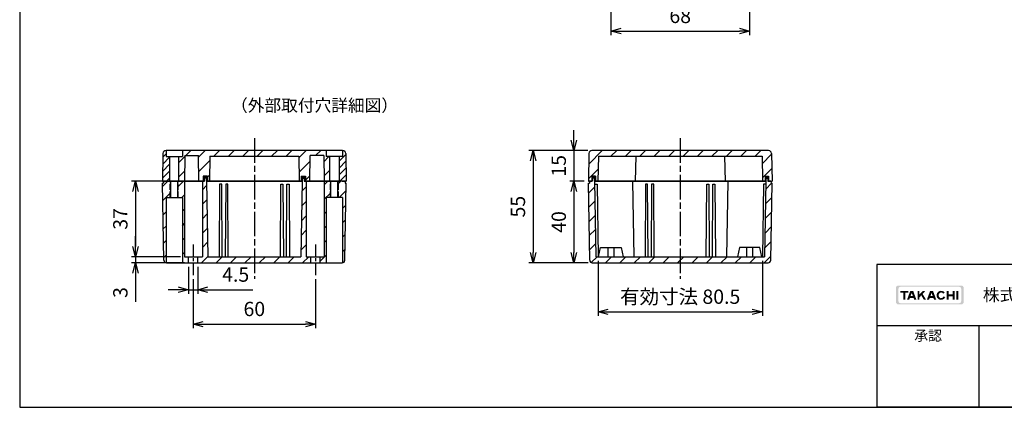
# Model space of a CAD drawing. Units: millimetres. Extents: x 0 to 1622, y 0 to 560.
# Drawn here: x 816 to 1298, y 0 to 190 of the extents above; entities that cross this region are included whole.
import ezdxf
from ezdxf.enums import TextEntityAlignment as Align

# ---------------------------------------------------------------- set-up
doc = ezdxf.new("R2010")
doc.units = ezdxf.units.MM
for name, pattern in [('AM_ISO02W050x2', [3.75, 3, -0.75]), ('AM_ISO08W050', [18, 12, -1.5, 3, -1.5]), ('AM_ISO08W050x2', [9, 6, -0.75, 1.5, -0.75]), ('gen7a', [6.875, 4.75, -0.875, 0.375, -0.875])]:
    doc.linetypes.add(name, pattern=pattern)
doc.layers.add('7A', color=4, linetype='gen7a')
doc.layers.add('RAHM2', color=1, linetype='Continuous')
for name, color, linetype, lineweight in [('AM_5', 3, 'Continuous', 25), ('AM_7', 4, 'AM_ISO08W050', 25), ('AM_8', 1, 'Continuous', 25), ('ｶﾞｽｹｯﾄ', 5, 'Continuous', 25), ('ﾄｯﾌﾟｶﾊﾞｰ', 7, 'Continuous', 25), ('ﾎﾞﾃﾞｨｰ', 2, 'Continuous', 25), ('ﾎﾞﾃﾞｨｰ0', 2, 'AM_ISO02W050x2', 25)]:
    doc.layers.add(name, color=color, linetype=linetype, lineweight=lineweight)
doc.styles.get("Standard").update_dxf_attribs({"font": 'ISOCP.SHX', "bigfont": 'EXTFONT.SHX'})
doc.styles.add('takachi1', font='MS PGothic.ttf', dxfattribs={"height": 2.5})
doc.dimstyles.new('AM_ISO$0', dxfattribs={"dimtxt": 3.5, "dimasz": 2.5, "dimexe": 1, "dimexo": 1, "dimgap": 1.5, "dimtad": 1, "dimdsep": 46, "dimtxsty": 'Standard', "dimblk": 'OPEN30', "dimcen": 0, "dimclrd": 3, "dimclre": 3, "dimclrt": 2, "dimadec": 0, "dimazin": 2, "dimtp": 0.1, "dimtm": 0.1, "dimtfac": 0.71, "dimtmove": 0, "dimatfit": 3, "dimldrblk": 'OPEN30', "dimfxl": 1, "dimlwd": -1, "dimlwe": -1, "dimarcsym": 0})
pattern_1 = [(45, (-7.160721659867704, 0), (-3.535533905932737, 3.535533905932738), [])]
pattern_2 = [(45, (911.8618885387522, 119.1941651937648), (-3.535533905932737, 3.535533905932738), [])]
pattern_3 = [(45, (0, 0), (-1.697056274847714, 1.697056274847714), [])]
pattern_4 = [(45, (0, 0), (-3.535533905932737, 3.535533905932738), [])]

# ---------------------------------------------------------------- blocks, each defined once
blk = doc.blocks.new('TK-A3')
blk.add_lwpolyline([(0, 0), (403, 0), (403, 280), (0, 280.0000000000001)], close=True)
blk = doc.blocks.new('A$C0FAF06CF')
at = {"layer": 'AM_8'}
h = blk.add_hatch(color=1, dxfattribs=at)
edge = h.paths.add_edge_path()
edge.add_line((-8.013599999999968, -2.411500000000411), (8.013600000000068, -2.411500000000414))
edge.add_arc((8.013600000000054, -1.773380000000513), 0.6381199999999012, 270, 360)
edge.add_line((8.651719999999955, -1.773380000000513), (8.651719999999969, 1.773379999999486))
edge.add_arc((8.013600000000025, 1.773379999999429), 0.638119999999958, 5.103880138248065e-12, 90.0000000000013)
edge.add_line((8.013599999999997, 2.411499999999391), (-8.013599999999997, 2.411499999999387))
edge.add_arc((-8.013600000000025, 1.773379999999436), 0.638119999999951, 89.99999999999682, 179.9999999999955)
edge.add_line((-8.651719999999983, 1.773379999999486), (-8.651719999999983, -1.773380000000506))
edge.add_arc((-8.013600000000025, -1.773380000000458), 0.638119999999951, 180.0000000000043, 270.0000000000045)
edge = h.paths.add_edge_path(flags=16)
edge.add_line((-7.471939999999961, 2.092439999999486), (7.471940000000018, 2.092439999999479))
edge.add_arc((7.471940000000046, 1.550779999999479), 0.5416600000000003, 7.958078640513122e-13, 90.00000000000148, ccw=False)
edge.add_line((8.013600000000025, 1.550779999999486), (8.013600000000025, -1.550780000000506))
edge.add_arc((7.471940000000018, -1.550780000000502), 0.5416600000000074, 270, 359.99999999999966, ccw=False)
edge.add_line((7.471940000000018, -2.092440000000506), (-7.471939999999961, -2.092440000000513))
edge.add_arc((-7.471939999999961, -1.550780000000506), 0.5416600000000074, 180, 270, ccw=False)
edge.add_line((-8.013599999999968, -1.550780000000506), (-8.013599999999968, 1.550779999999486))
edge.add_arc((-7.471939999999961, 1.550779999999486), 0.5416600000000003, 90, 180, ccw=False)
for points in [[(-5.453699999999969, 0.5935999999994923), (-5.453699999999969, 1.038799999999492), (-7.531299999999987, 1.038799999999492), (-7.531299999999987, 0.5935999999994923), (-6.759619999999984, 0.5935999999994923), (-6.759619999999984, -1.224300000000516), (-6.225379999999973, -1.224300000000516), (-6.225379999999973, 0.5935999999994923)], [(-3.146079999999984, 1.038799999999492), (-3.146079999999984, -1.224300000000516), (-2.671199999999942, -1.224300000000516), (-2.671199999999942, -0.6184186206901412), (-2.193432261217481, -0.1027759420753025), (-1.520149446800417, -1.224300000000516), (-0.9571799999999939, -1.224300000000516), (-1.851807874889658, 0.2659306476478651), (-1.135707252964409, 1.038799999999492), (-1.788279380580377, 1.038799999999492), (-2.671199999999942, 0.08588602895155795), (-2.671199999999942, 1.038799999999492)], [(4.304715008555604, 1.038799999999492), (4.304715008555604, -1.224300000000516), (4.775885008555576, -1.224300000000516), (4.775885008555576, -0.3153500000005121), (5.829525008555606, -0.3153500000005121), (5.829525008555606, -1.224300000000516), (6.300695008555579, -1.224300000000516), (6.300695008555579, 1.038799999999492), (5.829525008555606, 1.038799999999492), (5.829525008555606, 0.1298499999994878), (4.775885008555576, 0.1298499999994878), (4.775885008555576, 1.038799999999492)], [(7.28013500855559, -1.224300000000516), (7.28013500855559, 1.038799999999492), (6.805255008555605, 1.038799999999492), (6.805255008555605, -1.224300000000516)]]:
    blk.add_hatch(color=1, dxfattribs=at).paths.add_polyline_path(points)
h = blk.add_hatch(color=1, dxfattribs=at)
h.paths.add_polyline_path([(-5.264049114754044, -1.224300000000516), (-5.084217508196673, -0.7345800000005109), (-4.161102491803263, -0.7345800000005109), (-3.981270885245877, -1.224300000000516), (-3.420619999999971, -1.224300000000516), (-4.251659999999958, 1.038799999999492), (-4.993659999999977, 1.038799999999492), (-5.82469999999995, -1.224300000000516)])
h.paths.add_polyline_path([(-4.332759934426207, -0.2671200000005083), (-4.912560065573729, -0.2671200000005083), (-4.622659999999968, 0.5223399999994971)], flags=16)
h = blk.add_hatch(color=1, dxfattribs=at)
h.paths.add_polyline_path([(-0.1961891147540484, -1.224300000000516), (-0.01635750819667692, -0.7345800000005109), (0.9067575081967476, -0.7345800000005109), (1.086589114754119, -1.224300000000516), (1.647240000000011, -1.224300000000516), (0.8162000000000376, 1.038799999999492), (0.07420000000001892, 1.038799999999492), (-0.7568399999999542, -1.224300000000516)])
h.paths.add_polyline_path([(0.7351000655737892, -0.2671200000005083), (0.1552999344262673, -0.2671200000005083), (0.4452000000000282, 0.5223399999994971)], flags=16)
h = blk.add_hatch(color=1, dxfattribs=at)
edge = h.paths.add_edge_path()
edge.add_ellipse((2.878960000000006, -0.09275000000052636), major_axis=(0, 0.7271600000000495), ratio=0.8673469387754512, start_angle=304.6510247185947, end_angle=609.4109213221484)
edge.add_line((3.469375036740871, -0.3484654247793539), (3.941135008555591, -0.5527900000005097))
edge.add_arc((2.878960000000006, -0.09275000000051214), 1.157520000000027, 38.550540790803325, 336.58201840165333, ccw=False)
edge.add_line((3.784208621486187, 0.6286219454599618), (3.397792961318373, 0.3206961337928842))
blk = doc.blocks.new('TK-仕様書NEW')
for p, q in [((0, 35), (-193, 35)), ((-193, 35), (-193, 0)), ((-118, 35), (-118, 0)), ((-35, 35), (-35, 0)), ((0, 35), (0, 0)), ((-17.5, 30.5), (-9.5, 31.5)), ((-9.5, 31.5), (-9.5, 25.5)), ((-17.5, 26.5), (-17.5, 30.5)), ((-9.5, 25.5), (-17.5, 26.5)), ((-35, 22), (0, 22)), ((-193.0000000000001, 19.99999999999994), (-35, 19.99999999999994)), ((-168.0000000000001, 19.99999999999994), (-168, 0)), ((-143.0000000000001, 19.99999999999994), (-143, 0)), ((-35, 11), (0, 11)), ((-35.00000000000011, 7), (-118, 7)), ((0, 0), (-193, 0))]:
    blk.add_line(p, q)
for radius in [3, 2]:
    blk.add_circle((-22.5, 28.5), radius)
at = {"layer": '7A'}
for q in [(-22.5, 32.07478664473149), (-26.22303737125117, 28.5), (-22.5, 24.78991724228479), (-8.718691599714703, 28.5)]:
    blk.add_line((-22.5, 28.5), q, dxfattribs=at)
at = {"xscale": 0.96, "yscale": 0.96, "zscale": 0.96}
blk.add_blockref('A$C0FAF06CF', (-180, 27.49999999999997), dxfattribs=at)
at = {"insert": (-167, 27.49999999999997), "char_height": 3, "width": 42.88435181670968, "attachment_point": 4}
blk.add_mtext('\\fＭＳ ゴシック|b0|i0|c128|p49;株式会社タカチ電機工業', dxfattribs=at)
for tag, p in [('品名', (-106.1561493930892, 24.94727555274869)), ('型番', (-106.139168248561, 11.53771236320705))]:
    blk.add_attdef(tag, p, '', height=3.5)
for tag, height, p in [('GEN-TITLE-SCA', 3, (-17.5, 14.79266317345349)), ('承認', 3.5, (-180.7195176573869, 7.729076668239944)), ('検図', 3.5, (-155.5000000000001, 7.729076668239941)), ('製図', 3.5, (-130.5000000000001, 7.729076668239941)), ('ページNO.', 3.5, (-21, 5.5)), ('総ページ数', 3.5, (-12, 5.5))]:
    blk.add_attdef(tag, text='', height=height).set_placement(p, align=Align.MIDDLE)
blk.add_attdef('GEN-TITLE-DAT', text='', height=3).set_placement((-85.5, 3.5), align=Align.MIDDLE_CENTER)
at = {"layer": 'RAHM2', "char_height": 2.5}
for s, insert, width, attachment_point in [('品名', (-116, 32.55103540727967), 90, 4), ('製図', (-131.4954787961751, 18.95800561859733), 17, 2), ('尺度', (-33.80025513713144, 20.80103540727967), 20, 1), ('承認', (-180.4289022005786, 18.8010354072796), 17, 2), ('検図', (-155.1678725559622, 18.92584712714763), 17, 2)]:
    blk.add_mtext(s, dxfattribs=dict(at, insert=insert, width=width, attachment_point=attachment_point))
at = {"layer": 'RAHM2', "color": 0, "insert": (-16.5, 5.5), "char_height": 3.5, "width": 4.469919821818735, "attachment_point": 5}
blk.add_mtext('/', dxfattribs=at)
blk = doc.blocks.new('_Open30')
at = {"color": 0, "linetype": 'ByBlock', "lineweight": -2}
for p, q in [((-1, 0.26794919), (0, 0)), ((0, 0), (-1, -0.26794919)), ((0, 0), (-1, 0))]:
    blk.add_line(p, q, dxfattribs=at)
blk = doc.blocks.new('*D30')
at = {"layer": 'AM_5', "color": 3, "transparency": 16777216}
for p, q in [((1099.425915937564, 71.75288028983942), (1099.425915937564, 44.75287928983936)), ((1179.925915937566, 71.75288028983941), (1179.925915937566, 44.75287928983936)), ((1104.425915937564, 46.75287928983936), (1174.925915937566, 46.75287928983936))]:
    blk.add_line(p, q, dxfattribs=at)
at = {"layer": 'Defpoints', "color": 0, "transparency": 16777216}
for p in [(1099.425915937564, 73.75288028983942), (1179.925915937566, 73.75288028983941), (1179.925915937566, 46.75287928983936)]:
    blk.add_point(p, dxfattribs=at)
at = {"layer": 'AM_5', "color": 3, "transparency": 16777216, "xscale": 5, "yscale": 5, "zscale": 5, "rotation": 180}
blk.add_blockref('_Open30', (1099.425915937564, 46.75287928983936), dxfattribs=at)
at = {"layer": 'AM_5', "color": 3, "transparency": 16777216, "xscale": 5, "yscale": 5, "zscale": 5}
blk.add_blockref('_Open30', (1179.925915937566, 46.75287928983936), dxfattribs=at)
at = {"layer": 'AM_5', "color": 2, "transparency": 16777216, "insert": (1139.675915937565, 53.25287928983936), "char_height": 7, "attachment_point": 5}
blk.add_mtext('有効寸法 80.5', dxfattribs=at)
blk = doc.blocks.new('*D31')
at = {"layer": 'AM_5', "color": 3, "transparency": 16777216}
for p, q in [((1087.576897254873, 130.75288028984), (1087.576897254873, 135.75288028984)), ((1094.411787806162, 125.75288028984), (1085.576897254873, 125.75288028984)), ((1087.576897254873, 125.75288028984), (1087.576897254873, 110.7528802898401)), ((1092.675915937565, 110.7528802898401), (1085.576897254873, 110.7528802898401)), ((1087.576897254873, 105.7528802898401), (1087.576897254873, 100.7528802898401))]:
    blk.add_line(p, q, dxfattribs=at)
at = {"layer": 'Defpoints', "color": 0, "transparency": 16777216}
for p in [(1096.411787806162, 125.75288028984), (1087.576897254873, 110.7528802898401), (1094.675915937565, 110.7528802898401)]:
    blk.add_point(p, dxfattribs=at)
at = {"layer": 'AM_5', "color": 3, "transparency": 16777216, "xscale": 5, "yscale": 5, "zscale": 5}
for p, rotation in [((1087.576897254873, 125.75288028984), 270), ((1087.576897254873, 110.7528802898401), 90)]:
    blk.add_blockref('_Open30', p, dxfattribs=dict(at, rotation=rotation))
at = {"layer": 'AM_5', "color": 2, "transparency": 16777216, "insert": (1081.076897254873, 118.2528802898402), "char_height": 7, "attachment_point": 5, "rotation": 90}
blk.add_mtext('15', dxfattribs=at)
blk = doc.blocks.new('*D32')
at = {"layer": 'AM_5', "color": 3, "transparency": 16777216}
for p, q in [((1092.675915937565, 110.7528802898401), (1085.576897254872, 110.7528802898401)), ((1087.576897254872, 105.7528802898401), (1087.576897254872, 75.75288028983941)), ((1094.585035048661, 70.75288028983941), (1085.576897254872, 70.75288028983941))]:
    blk.add_line(p, q, dxfattribs=at)
at = {"layer": 'Defpoints', "color": 0, "transparency": 16777216}
for p in [(1094.675915937565, 110.7528802898401), (1087.576897254872, 70.75288028983941), (1096.585035048661, 70.75288028983941)]:
    blk.add_point(p, dxfattribs=at)
at = {"layer": 'AM_5', "color": 3, "transparency": 16777216, "xscale": 5, "yscale": 5, "zscale": 5}
for p, rotation in [((1087.576897254872, 110.7528802898401), 90), ((1087.576897254872, 70.75288028983941), 270)]:
    blk.add_blockref('_Open30', p, dxfattribs=dict(at, rotation=rotation))
at = {"layer": 'AM_5', "color": 2, "transparency": 16777216, "insert": (1081.076897254872, 90.75288028983992), "char_height": 7, "attachment_point": 5, "rotation": 90}
blk.add_mtext('40', dxfattribs=at)
blk = doc.blocks.new('*D33')
at = {"layer": 'AM_5', "color": 3, "transparency": 16777216}
for p, q in [((1094.411787806162, 125.75288028984), (1065.576897254873, 125.75288028984)), ((1067.576897254873, 120.75288028984), (1067.576897254873, 75.75288028983941)), ((1094.585035048661, 70.75288028983941), (1065.576897254873, 70.75288028983941))]:
    blk.add_line(p, q, dxfattribs=at)
at = {"layer": 'Defpoints', "color": 0, "transparency": 16777216}
for p in [(1096.411787806162, 125.75288028984), (1067.576897254873, 70.75288028983941), (1096.585035048661, 70.75288028983941)]:
    blk.add_point(p, dxfattribs=at)
at = {"layer": 'AM_5', "color": 3, "transparency": 16777216, "xscale": 5, "yscale": 5, "zscale": 5}
for p, rotation in [((1067.576897254873, 125.75288028984), 90), ((1067.576897254873, 70.75288028983941), 270)]:
    blk.add_blockref('_Open30', p, dxfattribs=dict(at, rotation=rotation))
at = {"layer": 'AM_5', "color": 2, "transparency": 16777216, "insert": (1061.076897254873, 98.25288028983987), "char_height": 7, "attachment_point": 5, "rotation": 90}
blk.add_mtext('55', dxfattribs=at)
blk = doc.blocks.new('*D34')
at = {"layer": 'AM_5', "color": 3, "transparency": 16777216}
for p, q in [((900.9839982160381, 62.75288028983941), (900.9839982160381, 38.7528802898394)), ((960.9839982160386, 62.75288028983941), (960.9839982160386, 38.7528802898394)), ((905.9839982160381, 40.7528802898394), (955.9839982160386, 40.7528802898394))]:
    blk.add_line(p, q, dxfattribs=at)
at = {"layer": 'Defpoints', "color": 0, "transparency": 16777216}
for p in [(900.9839982160381, 64.75288028983941), (960.9839982160386, 64.75288028983941), (960.9839982160386, 40.7528802898394)]:
    blk.add_point(p, dxfattribs=at)
at = {"layer": 'AM_5', "color": 3, "transparency": 16777216, "xscale": 5, "yscale": 5, "zscale": 5, "rotation": 180}
blk.add_blockref('_Open30', (900.9839982160381, 40.7528802898394), dxfattribs=at)
at = {"layer": 'AM_5', "color": 3, "transparency": 16777216, "xscale": 5, "yscale": 5, "zscale": 5}
blk.add_blockref('_Open30', (960.9839982160386, 40.7528802898394), dxfattribs=at)
at = {"layer": 'AM_5', "color": 2, "transparency": 16777216, "insert": (930.9839982160383, 47.2528802898394), "char_height": 7, "attachment_point": 5}
blk.add_mtext('60', dxfattribs=at)
blk = doc.blocks.new('*D35')
at = {"layer": 'AM_5', "color": 3, "transparency": 16777216}
for p, q in [((894.7339982160449, 110.7528802898394), (870.7339982160449, 110.7528802898394)), ((872.7339982160449, 105.7528802898394), (872.7339982160449, 78.7528802898394)), ((894.733998216045, 73.7528802898394), (870.7339982160449, 73.7528802898394))]:
    blk.add_line(p, q, dxfattribs=at)
at = {"layer": 'Defpoints', "color": 0, "transparency": 16777216}
for p in [(896.7339982160449, 110.7528802898394), (872.7339982160449, 73.7528802898394), (896.733998216045, 73.7528802898394)]:
    blk.add_point(p, dxfattribs=at)
at = {"layer": 'AM_5', "color": 3, "transparency": 16777216, "xscale": 5, "yscale": 5, "zscale": 5}
for p, rotation in [((872.7339982160449, 110.7528802898394), 90), ((872.7339982160449, 73.7528802898394), 270)]:
    blk.add_blockref('_Open30', p, dxfattribs=dict(at, rotation=rotation))
at = {"layer": 'AM_5', "color": 2, "transparency": 16777216, "insert": (866.2339982160449, 92.25288028983952), "char_height": 7, "attachment_point": 5, "rotation": 90}
blk.add_mtext('37', dxfattribs=at)
blk = doc.blocks.new('*D36')
at = {"layer": 'AM_5', "color": 3, "transparency": 16777216}
for p, q in [((872.7339982160449, 78.7528802898394), (872.7339982160449, 83.7528802898394)), ((894.7339982160449, 73.7528802898394), (870.7339982160449, 73.7528802898394)), ((872.7339982160449, 73.7528802898394), (872.7339982160449, 70.75288028983937)), ((896.7339982160381, 70.75288028983937), (870.7339982160449, 70.75288028983937)), ((872.7339982160449, 65.75288028983937), (872.7339982160449, 51.66293079617821))]:
    blk.add_line(p, q, dxfattribs=at)
at = {"layer": 'Defpoints', "color": 0, "transparency": 16777216}
for p in [(896.7339982160449, 73.7528802898394), (872.7339982160449, 70.75288028983937), (898.7339982160381, 70.75288028983937)]:
    blk.add_point(p, dxfattribs=at)
at = {"layer": 'AM_5', "color": 3, "transparency": 16777216, "xscale": 5, "yscale": 5, "zscale": 5}
for p, rotation in [((872.7339982160449, 73.7528802898394), 270), ((872.7339982160449, 70.75288028983937), 90)]:
    blk.add_blockref('_Open30', p, dxfattribs=dict(at, rotation=rotation))
at = {"layer": 'AM_5', "color": 2, "transparency": 16777216, "insert": (866.2339982160449, 56.20790554300893), "char_height": 7, "attachment_point": 5, "rotation": 90}
blk.add_mtext('3', dxfattribs=at)
blk = doc.blocks.new('*D37')
at = {"layer": 'AM_5', "color": 3, "transparency": 16777216}
for p, q in [((898.7339982160381, 68.75288028983937), (898.7339982160381, 55.57062297033553)), ((903.2339982160381, 68.75288028983937), (903.2339982160381, 55.57062297033553)), ((893.7339982160381, 57.57062297033553), (888.7339982160381, 57.57062297033553)), ((898.7339982160381, 57.57062297033553), (903.2339982160381, 57.57062297033553)), ((908.2339982160381, 57.57062297033553), (930.2330331423196, 57.57062297033553))]:
    blk.add_line(p, q, dxfattribs=at)
at = {"layer": 'Defpoints', "color": 0, "transparency": 16777216}
for p in [(898.7339982160381, 70.75288028983937), (903.2339982160381, 70.75288028983937), (903.2339982160381, 57.57062297033553)]:
    blk.add_point(p, dxfattribs=at)
at = {"layer": 'AM_5', "color": 3, "transparency": 16777216, "xscale": 5, "yscale": 5, "zscale": 5}
blk.add_blockref('_Open30', (898.7339982160381, 57.57062297033553), dxfattribs=at)
at = {"layer": 'AM_5', "color": 3, "transparency": 16777216, "xscale": 5, "yscale": 5, "zscale": 5, "rotation": 180}
blk.add_blockref('_Open30', (903.2339982160381, 57.57062297033553), dxfattribs=at)
at = {"layer": 'AM_5', "color": 2, "transparency": 16777216, "insert": (921.838058395489, 64.07062297033553), "char_height": 7, "attachment_point": 5}
blk.add_mtext('4.5', dxfattribs=at)
blk = doc.blocks.new('*D41')
at = {"layer": 'AM_5', "color": 3, "transparency": 16777216}
for p, q in [((1105.675915937565, 254.9485545657229), (1105.675915937565, 182.2393662885984)), ((1173.675915937565, 254.9485545657229), (1173.675915937565, 182.2393662885984)), ((1110.675915937565, 184.2393662885984), (1168.675915937565, 184.2393662885984))]:
    blk.add_line(p, q, dxfattribs=at)
at = {"layer": 'Defpoints', "color": 0, "transparency": 16777216}
for p in [(1105.675915937565, 256.9485545657229), (1173.675915937565, 256.9485545657229), (1173.675915937565, 184.2393662885984)]:
    blk.add_point(p, dxfattribs=at)
at = {"layer": 'AM_5', "color": 3, "transparency": 16777216, "xscale": 5, "yscale": 5, "zscale": 5, "rotation": 180}
blk.add_blockref('_Open30', (1105.675915937565, 184.2393662885984), dxfattribs=at)
at = {"layer": 'AM_5', "color": 3, "transparency": 16777216, "xscale": 5, "yscale": 5, "zscale": 5}
blk.add_blockref('_Open30', (1173.675915937565, 184.2393662885984), dxfattribs=at)
at = {"layer": 'AM_5', "color": 2, "transparency": 16777216, "insert": (1139.675915937565, 190.7393662885984), "char_height": 7, "attachment_point": 5}
blk.add_mtext('68', dxfattribs=at)

msp = doc.modelspace()

# ---------------------------------------------------------------- hatches: boundary and pattern name
at = {"layer": 'AM_8'}
h = msp.add_hatch(dxfattribs=at)
h.set_pattern_fill('_U', color=256, scale=2.4, angle=45, style=0, pattern_type=0)
h.set_pattern_definition(pattern_3)
edge = h.paths.add_edge_path()
edge.add_line((887.7339982160443, 122.7528802898396), (887.7339982160443, 125.7528802898396))
edge.add_line((887.7339982160443, 125.7528802898396), (887.7198700846352, 125.75288028984))
edge.add_arc((887.7198700846352, 124.25288028984), 1.500000000000014, 90, 178.9999999999977)
edge.add_line((886.2200985419006, 124.279058899496), (885.9839982160383, 110.7528802898401))
edge.add_line((885.9839982160383, 110.7528802898401), (886.5014532809662, 110.7528802898395))
edge.add_line((886.5014532809662, 110.7528802898395), (889.4839982160443, 110.7528802898396))
edge.add_line((889.4839982160443, 110.7528802898396), (889.4839982160443, 122.7528802898396))
edge.add_line((889.4839982160443, 122.7528802898396), (887.7339982160443, 122.7528802898396))
h = msp.add_hatch(dxfattribs=at)
h.set_pattern_fill('_U', color=256, scale=5, angle=45, style=0, pattern_type=0)
h.set_pattern_definition([(45, (-215.8526393813947, 0), (-3.535533905932737, 3.535533905932738), [])])
h.paths.add_polyline_path([(895.7339982160443, 122.7528802898396), (893.9839982160443, 122.7528802898396), (893.9839982160443, 110.7528802898396), (896.7333153425097, 110.7528802898401), (896.9515036541123, 123.2528802898396), (903.6158099044421, 123.2528802898396), (903.8339982160448, 110.7528802898401), (905.5339982160417, 110.7528802898394), (905.9839982160393, 110.7528802898401), (905.9839982160393, 113.2528802898401), (907.983998216039, 113.2528802898401), (907.983998216039, 110.7528802898395), (908.9839982160383, 110.7528802898401), (909.1969500081627, 122.9528802898398), (952.771046423914, 122.9528802898397), (952.9839982160388, 110.7528802898402), (953.9839982160381, 110.7528802898404), (953.983998216038, 113.2528802898409), (955.9839982160378, 113.252880289841), (955.9839982160379, 110.7528802898404), (956.433998216035, 110.7528802898394), (958.1339982160318, 110.7528802898401), (958.3521865276346, 123.2528802898396), (965.0164927779643, 123.2528802898396), (965.234681089567, 110.7528802898401), (967.9839982160324, 110.7528802898401), (967.9839982160324, 122.7528802898396), (966.2339982160324, 122.7528802898396), (966.2339982160324, 125.7528802898396), (895.7339982160443, 125.7528802898396)])
h = msp.add_hatch(dxfattribs=at)
h.set_pattern_fill('_U', color=256, scale=2.4, angle=45, style=0, pattern_type=0)
h.set_pattern_definition(pattern_3)
edge = h.paths.add_edge_path()
edge.add_line((972.9839982160402, 110.7528802898401), (973.9839982160388, 110.7528802898395))
edge.add_line((973.9839982160388, 110.7528802898395), (975.4665431511105, 110.7528802898395))
edge.add_line((975.4665431511105, 110.7528802898395), (975.9839982160383, 110.7528802898401))
edge.add_line((975.9839982160383, 110.7528802898401), (975.7478978901759, 124.2790588994957))
edge.add_arc((974.2481263474414, 124.2528802898399), 1.499999999999905, 0.9999999999980383, 89.99999999999567)
edge.add_line((974.2481263474415, 125.7528802898398), (974.2339982160324, 125.7528802898396))
edge.add_line((974.2339982160324, 125.7528802898396), (974.2339982160324, 122.7528802898396))
edge.add_line((974.2339982160324, 122.7528802898396), (972.4839982160324, 122.7528802898396))
edge.add_line((972.4839982160324, 122.7528802898396), (972.4839982160324, 110.7528802898396))
edge.add_line((972.4839982160324, 110.7528802898396), (972.9839982160402, 110.7528802898401))
h = msp.add_hatch(dxfattribs=at)
h.set_pattern_fill('_U', color=256, scale=5, angle=45, style=0, pattern_type=0)
h.set_pattern_definition(pattern_1)
edge = h.paths.add_edge_path()
edge.add_line((1179.975915937566, 110.7528802898407), (1181.236312736551, 110.7528802898401))
edge.add_line((1181.236312736551, 110.7528802898401), (1181.236312736551, 113.2528802898401))
edge.add_line((1181.236312736551, 113.2528802898401), (1182.975915937565, 113.2528802898401))
edge.add_line((1182.975915937565, 113.2528802898401), (1182.975915937565, 110.7528802898395))
edge.add_line((1182.975915937565, 110.7528802898395), (1184.158460872638, 110.7528802898395))
edge.add_line((1184.158460872638, 110.7528802898395), (1184.675915937566, 110.7528802898401))
edge.add_line((1184.675915937566, 110.7528802898401), (1184.439815611703, 124.2790588994957))
edge.add_arc((1182.940044068969, 124.2528802898399), 1.499999999999792, 0.9999999999981142, 90)
edge.add_line((1182.940044068969, 125.7528802898398), (1096.411787806162, 125.75288028984))
edge.add_arc((1096.411787806162, 124.25288028984), 1.500000000000014, 89.99999999999132, 178.9999999999976)
edge.add_line((1094.912016263428, 124.279058899496), (1094.675915937565, 110.7528802898401))
edge.add_line((1094.675915937565, 110.7528802898401), (1095.193371002494, 110.7528802898395))
edge.add_line((1095.193371002494, 110.7528802898395), (1096.375915937566, 110.7528802898401))
edge.add_line((1096.375915937566, 110.7528802898401), (1096.375915937566, 113.2528802898401))
edge.add_line((1096.375915937566, 113.2528802898401), (1098.115519138579, 113.2528802898401))
edge.add_line((1098.115519138579, 113.2528802898401), (1098.115519138579, 110.7528802898401))
edge.add_line((1098.115519138579, 110.7528802898401), (1099.375915937565, 110.7528802898401))
edge.add_line((1099.375915937565, 110.7528802898401), (1099.58886772969, 122.9528802898399))
edge.add_line((1099.58886772969, 122.9528802898399), (1179.762964145441, 122.9528802898397))
edge.add_line((1179.762964145441, 122.9528802898397), (1179.975915937566, 110.7528802898407))
h = msp.add_hatch(dxfattribs=at)
h.set_pattern_fill('_U', color=256, scale=5, angle=45, style=0, pattern_type=0)
h.set_pattern_definition(pattern_4)
h.paths.add_polyline_path([(907.5839982160378, 110.7528802898395), (907.583998216038, 112.2528802898401), (906.583998216038, 112.2528802898401), (906.583998216038, 110.7528802898395), (905.9839982160393, 110.7528802898401), (905.5339982160417, 110.7528802898394), (905.5339982160417, 73.7528802898394), (903.2339982160381, 73.7528802898394), (903.2339982160381, 70.75288028983937), (958.7339982160386, 70.75288028983941), (958.7339982160386, 73.7528802898394), (956.4339982160351, 73.75288028983941), (956.433998216035, 110.7528802898394), (955.9839982160379, 110.7528802898404), (955.3839982160385, 110.7528802898401), (955.3839982160387, 112.2528802898401), (954.3839982160387, 112.2528802898401), (954.383998216039, 110.7528802898401), (953.7381608136936, 73.75288028983941), (908.229835618383, 73.75288028983941)])
h = msp.add_hatch(dxfattribs=at)
h.set_pattern_fill('_U', color=256, scale=5, angle=45, style=0, pattern_type=0)
h.set_pattern_definition(pattern_1)
edge = h.paths.add_edge_path()
edge.add_line((1184.175915937566, 109.7528802898395), (1184.158460872638, 110.7528802898395))
edge.add_line((1184.158460872638, 110.7528802898395), (1182.675915937566, 110.7528802898395))
edge.add_line((1182.675915937566, 110.7528802898395), (1182.675915937566, 112.2528802898401))
edge.add_line((1182.675915937566, 112.2528802898401), (1181.675915937566, 112.2528802898401))
edge.add_line((1181.675915937566, 112.2528802898401), (1181.675915937566, 110.7528802897874))
edge.add_line((1181.675915937566, 110.7528802897874), (1181.030078535224, 73.75288028984026))
edge.add_line((1181.030078535224, 73.75288028984026), (1098.321753339908, 73.75288028983941))
edge.add_line((1098.321753339908, 73.75288028983941), (1097.675915937565, 110.7528802898395))
edge.add_line((1097.675915937565, 110.7528802898395), (1097.675915937565, 112.2528802898401))
edge.add_line((1097.675915937565, 112.2528802898401), (1096.675915937565, 112.2528802898401))
edge.add_line((1096.675915937565, 112.2528802898401), (1096.675915937565, 110.7528802898395))
edge.add_line((1096.675915937565, 110.7528802898395), (1095.193371002494, 110.7528802898395))
edge.add_line((1095.193371002494, 110.7528802898395), (1095.175915937566, 109.7528802898395))
edge.add_line((1095.175915937566, 109.7528802898395), (1094.675915937566, 109.7528802898395))
edge.add_line((1094.675915937566, 109.7528802898395), (1095.335225429716, 71.98106478179288))
edge.add_arc((1096.585035048661, 72.00288028983937), 1.250000000000128, 180.9999999999945, 269.9999999999896)
edge.add_line((1096.585035048661, 70.75288028983941), (1182.766796826471, 70.75288028983941))
edge.add_arc((1182.766796826471, 72.00288028983948), 1.250000000000071, 270, 359.0000000000003)
edge.add_line((1184.016606445416, 71.98106478179288), (1184.675915937566, 109.7528802898396))
edge.add_line((1184.675915937566, 109.7528802898396), (1184.175915937566, 109.7528802898395))
h = msp.add_hatch(dxfattribs=at)
h.set_pattern_fill('_U', color=256, scale=5, angle=45, style=0, pattern_type=0)
h.set_pattern_definition(pattern_4)
edge = h.paths.add_edge_path()
edge.add_line((889.4839982160443, 110.7528802898401), (886.5014532809662, 110.7528802898395))
edge.add_line((886.5014532809662, 110.7528802898395), (886.4839982160379, 109.7528802898395))
edge.add_line((886.4839982160379, 109.7528802898395), (885.9839982160379, 109.7528802898395))
edge.add_line((885.9839982160379, 109.7528802898395), (886.6433077081886, 71.98106478179288))
edge.add_arc((887.893117327134, 72.00288028983935), 1.249999999999901, 180.999999999994, 262.6866747888482)
edge.add_line((887.7339982160449, 70.7630492092134), (887.7339982160448, 102.7528802898394))
edge.add_line((887.7339982160448, 102.7528802898394), (889.733998216045, 102.7528802898394))
edge.add_line((889.733998216045, 102.7528802898394), (889.7339982160449, 110.7528802898394))
edge.add_line((889.7339982160449, 110.7528802898394), (889.4839982160443, 110.7528802898401))
h = msp.add_hatch(dxfattribs=at)
h.set_pattern_fill('_U', color=256, scale=5, angle=45, style=0, pattern_type=0)
h.set_pattern_definition(pattern_2)
h.paths.add_polyline_path([(898.6339982160451, 73.76414998998598), (898.6339982160446, 73.75288028983937), (898.6339982160453, 70.75288028983937), (895.7339982160449, 70.75288028983937), (895.7339982160448, 102.7528802898394), (893.733998216045, 102.7528802898394), (893.7339982160449, 110.7528802898394), (893.9839982160443, 110.7528802898396), (896.7333153425097, 110.7528802898396), (896.7339982160449, 110.7528802898394), (896.7339982160452, 73.76414998998598)])
h = msp.add_hatch(dxfattribs=at)
h.set_pattern_fill('_U', color=256, scale=5, angle=45, style=0, pattern_type=0)
h.set_pattern_definition(pattern_2)
h.paths.add_polyline_path([(963.3339982160315, 73.76414998998598), (963.3339982160321, 73.75288028983937), (963.3339982160314, 70.75288028983937), (966.2339982160318, 70.75288028983937), (966.2339982160319, 102.7528802898394), (968.2339982160316, 102.7528802898394), (968.2339982160318, 110.7528802898394), (967.9839982160324, 110.7528802898396), (965.234681089567, 110.7528802898396), (965.2339982160318, 110.7528802898394), (965.2339982160315, 73.76414998998598)])
h = msp.add_hatch(dxfattribs=at)
h.set_pattern_fill('_U', color=256, scale=5, angle=45, style=0, pattern_type=0)
h.set_pattern_definition(pattern_4)
edge = h.paths.add_edge_path()
edge.add_line((975.4839982160388, 109.7528802898395), (975.4665431511105, 110.7528802898395))
edge.add_line((975.4665431511105, 110.7528802898395), (972.9839982160399, 110.7528802898395))
edge.add_line((972.9839982160399, 110.7528802898395), (972.4839982160324, 110.7528802898401))
edge.add_line((972.4839982160324, 110.7528802898401), (972.2339982160318, 110.7528802898394))
edge.add_line((972.2339982160318, 110.7528802898394), (972.2339982160316, 102.7528802898394))
edge.add_line((972.2339982160316, 102.7528802898394), (974.2339982160319, 102.7528802898394))
edge.add_line((974.2339982160319, 102.7528802898394), (974.2339982160318, 70.76304920921329))
edge.add_arc((974.0748791049438, 72.00288028983948), 1.250000000000054, 277.3133252111039, 359.0000000000002)
edge.add_line((975.3246887238893, 71.98106478179288), (975.9839982160388, 109.7528802898396))
edge.add_line((975.9839982160388, 109.7528802898396), (975.4839982160388, 109.7528802898395))
at = {"layer": 'ｶﾞｽｹｯﾄ'}
for points in [[(907.583998216038, 110.7528802898265), (907.983998216039, 110.7528802898395), (907.983998216039, 113.2528802898401), (905.9839982160393, 113.2528802898401), (905.9839982160393, 110.7528802898395), (906.583998216038, 110.7528802898401), (906.583998216038, 112.2528802898401), (907.583998216038, 112.2528802898401)], [(953.9839982160381, 110.7528802898404), (954.383998216039, 110.7528802898401), (954.3839982160387, 112.2528802898401), (955.3839982160387, 112.2528802898401), (955.3839982160387, 110.7528802898395), (955.9839982160379, 110.7528802898404), (955.9839982160378, 113.252880289841), (953.983998216038, 113.2528802898409)], [(1097.675915937565, 110.7528802897874), (1098.115519138579, 110.7528802898401), (1098.115519138579, 113.2528802898401), (1096.375915937566, 113.2528802898401), (1096.375915937566, 110.7528802898395), (1096.675915937565, 110.7528802898395), (1096.675915937565, 112.2528802898401), (1097.675915937565, 112.2528802898401)], [(1181.675915937567, 110.7528802898395), (1181.675915937566, 112.2528802898401), (1182.675915937566, 112.2528802898401), (1182.675915937566, 110.7528802898395), (1182.975915937565, 110.7528802898395), (1182.975915937565, 113.2528802898401), (1181.236312736551, 113.2528802898401), (1181.236312736551, 110.7528802898395)]]:
    msp.add_hatch(color=256, dxfattribs=at).paths.add_polyline_path(points)

# ---------------------------------------------------------------- linework, layer by layer
at = {"layer": 'AM_7'}
for p, q in [((930.9839982160383, 131.7528802898398), (930.9839982160383, 62.97177052597685)), ((1139.675915937565, 131.7528802898398), (1139.675915937565, 62.97177052597685))]:
    msp.add_line(p, q, dxfattribs=at)
at = {"layer": 'AM_7', "linetype": 'AM_ISO08W050x2'}
for p, q in [((900.9839982160381, 79.7528802898394), (900.9839982160381, 64.75288028983941)), ((960.9839982160386, 79.75288028983941), (960.9839982160386, 64.75288028983941))]:
    msp.add_line(p, q, dxfattribs=at)
at = {"layer": 'ﾄｯﾌﾟｶﾊﾞｰ'}
for p, q in [((974.2481263474415, 125.7528802898396), (887.7198700846352, 125.75288028984)), ((887.7339982160443, 125.7528802898396), (887.7339982160443, 122.7528802898396)), ((895.7339982160443, 125.7528802898396), (895.7339982160443, 122.7528802898396)), ((966.2339982160324, 125.7528802898396), (966.2339982160324, 122.7528802898396)), ((974.2339982160324, 125.7528802898396), (974.2339982160324, 122.7528802898396)), ((1182.940044068969, 125.7528802898396), (1096.411787806162, 125.75288028984)), ((886.2200985419006, 124.279058899496), (885.9839982160383, 110.7528802898401)), ((887.7339982160443, 122.7528802898396), (895.7339982160443, 122.7528802898396)), ((889.4839982160443, 122.7528802898396), (889.4839982160443, 110.7528802898396)), ((893.9839982160443, 110.7528802898396), (893.9839982160443, 122.7528802898396)), ((896.9515036541123, 123.2528802898396), (896.7333153425097, 110.7528802898396)), ((896.9515036541123, 123.2528802898396), (903.6158099044421, 123.2528802898396)), ((903.8339982160448, 110.7528802898396), (903.6158099044421, 123.2528802898396)), ((909.1969500081627, 122.9528802898398), (908.9839982160383, 110.7528802898395)), ((909.1969500081627, 122.9528802898398), (952.771046423914, 122.9528802898397)), ((952.771046423914, 122.9528802898405), (952.9839982160388, 110.7528802898402)), ((958.1339982160318, 110.7528802898396), (958.3521865276346, 123.2528802898396)), ((965.0164927779643, 123.2528802898396), (958.3521865276346, 123.2528802898396)), ((965.0164927779643, 123.2528802898396), (965.234681089567, 110.7528802898396)), ((974.2339982160324, 122.7528802898396), (966.2339982160324, 122.7528802898396)), ((967.9839982160324, 110.7528802898396), (967.9839982160324, 122.7528802898396)), ((972.4839982160324, 122.7528802898396), (972.4839982160324, 110.7528802898396)), ((975.7478978901759, 124.2790588994957), (975.9839982160383, 110.7528802898399)), ((1094.912016263428, 124.279058899496), (1094.675915937565, 110.7528802898401)), ((1099.58886772969, 122.9528802898399), (1099.375915937565, 110.7528802898395)), ((1099.58886772969, 122.9528802898399), (1179.762964145441, 122.9528802898397)), ((1117.88886772969, 122.9528802898398), (1117.675915937565, 110.7528802898395)), ((1161.462964145441, 122.9528802898405), (1161.675915937566, 110.7528802898402)), ((1179.762964145441, 122.9528802898411), (1179.975915937566, 110.7528802898407)), ((1184.439815611703, 124.2790588994957), (1184.675915937565, 110.7528802898399)), ((905.9839982160393, 113.2528802898401), (905.9839982160393, 110.7528802898395)), ((907.983998216039, 113.2528802898401), (905.9839982160393, 113.2528802898401)), ((907.983998216039, 113.2528802898401), (907.983998216039, 110.7528802898395)), ((953.983998216038, 113.2528802898409), (955.9839982160378, 113.252880289841)), ((953.983998216038, 113.2528802898409), (953.9839982160381, 110.7528802898404)), ((955.9839982160378, 113.252880289841), (955.9839982160379, 110.7528802898404)), ((1098.115519138579, 113.2528802898401), (1096.375915937566, 113.2528802898401)), ((1096.375915937566, 113.2528802898401), (1096.375915937566, 110.7528802898395)), ((1098.115519138579, 113.2528802898401), (1098.115519138579, 110.7528802898395)), ((1181.236312736551, 113.2528802898401), (1182.975915937565, 113.2528802898401)), ((1181.236312736551, 113.2528802898401), (1181.236312736551, 110.7528802898395)), ((1182.975915937565, 113.2528802898401), (1182.975915937565, 110.7528802898395)), ((885.9839982160383, 110.7528802898401), (889.4839982160443, 110.7528802898401)), ((888.9839982160377, 110.7528802898401), (906.583998216038, 110.7528802898401)), ((907.583998216038, 110.7528802898401), (954.383998216039, 110.7528802898401)), ((972.983998216039, 110.7528802898401), (955.3839982160387, 110.7528802898401)), ((955.3839982160385, 110.7528802898401), (972.9839982160402, 110.7528802898401)), ((975.9839982160383, 110.7528802898401), (972.4839982160324, 110.7528802898401)), ((973.9839982160386, 110.7528802898401), (975.9839982160388, 110.7528802898401)), ((1094.675915937565, 110.7528802898401), (1096.375915937566, 110.7528802898401)), ((1097.675915937565, 110.7528802898401), (1181.675915937567, 110.7528802898401)), ((1182.675915937566, 110.7528802898401), (1184.675915937566, 110.7528802898401))]:
    msp.add_line(p, q, dxfattribs=at)
for centre, start, end in [((887.7198700846352, 124.25288028984), 90, 178.9999999999983), ((974.2481263474415, 124.2528802898398), 1.000000000001762, 90), ((1096.411787806162, 124.25288028984), 90, 178.9999999999982), ((1182.940044068969, 124.2528802898398), 1.000000000001775, 90)]:
    msp.add_arc(centre, 1.5, start, end, dxfattribs=at)
at = {"layer": 'ﾎﾞﾃﾞｨｰ'}
for p, q in [((906.583998216038, 112.2528802898401), (906.583998216038, 110.7528802898395)), ((907.583998216038, 112.2528802898401), (906.583998216038, 112.2528802898401)), ((907.583998216038, 112.2528802898401), (907.583998216038, 110.7528802898265)), ((954.3839982160387, 112.2528802898401), (955.3839982160387, 112.2528802898401)), ((954.3839982160387, 112.2528802898401), (954.3839982160387, 110.7528802898265)), ((955.3839982160387, 112.2528802898401), (955.3839982160387, 110.7528802898395)), ((1096.675915937565, 112.2528802898401), (1096.675915937565, 110.7528802898395)), ((1097.675915937565, 112.2528802898401), (1096.675915937565, 112.2528802898401)), ((1097.675915937565, 112.2528802898401), (1097.675915937565, 110.7528802897874)), ((1181.675915937566, 112.2528802898401), (1182.675915937566, 112.2528802898401)), ((1181.675915937566, 112.2528802898401), (1181.675915937566, 110.7528802897874)), ((1182.675915937566, 112.2528802898401), (1182.675915937566, 110.7528802898395)), ((885.9839982160388, 109.7528802898395), (886.2339982160449, 109.7528802898395)), ((886.6433077081886, 71.98106478179288), (885.9839982160388, 109.7528802898396)), ((886.4839982160379, 109.7528802898395), (885.9839982160379, 109.7528802898395)), ((886.5014532809662, 110.7528802898395), (886.4839982160379, 109.7528802898395)), ((906.5839982160379, 110.7528802898395), (888.9839982160379, 110.7528802898395)), ((890.033998216045, 102.7528802898394), (890.0339982160449, 110.7528802898394)), ((893.4339982160451, 102.7528802898394), (893.433998216045, 110.7528802898394)), ((896.7339982160449, 110.7528802898394), (896.7339982160449, 73.7528802898394)), ((905.5339982160417, 110.7528802898394), (905.5339982160417, 73.7528802898394)), ((907.5839982160378, 110.7528802898395), (908.229835618383, 73.7528802898394)), ((954.3839982160389, 110.7528802898395), (907.5839982160379, 110.7528802898395)), ((913.9839982160388, 109.2528802898401), (913.7339982160388, 73.75288028983941)), ((914.9839982160388, 109.2528802898401), (913.9839982160388, 109.2528802898401)), ((915.2339982160388, 73.75288028983941), (914.9839982160388, 109.2528802898401)), ((916.9839982160388, 109.2528802898401), (916.7339982160388, 73.75288028983941)), ((917.9839982160388, 109.2528802898401), (916.9839982160388, 109.2528802898401)), ((918.2339982160388, 73.75288028983941), (917.9839982160388, 109.2528802898401)), ((943.7339982160388, 73.7528802898397), (943.9839982160381, 109.2528802898404)), ((943.9839982160381, 109.2528802898404), (944.9839982160381, 109.2528802898404)), ((944.9839982160381, 109.2528802898404), (945.2339982160388, 73.75288028983972)), ((946.7339982160388, 73.75288028983975), (946.9839982160381, 109.2528802898404)), ((946.9839982160381, 109.2528802898404), (947.9839982160381, 109.2528802898405)), ((947.9839982160381, 109.2528802898405), (948.2339982160388, 73.7528802898398)), ((954.3839982160389, 110.7528802898395), (953.7381608136936, 73.7528802898394)), ((972.9839982160399, 110.7528802898395), (955.3839982160385, 110.7528802898395)), ((955.3839982160388, 110.7528802898395), (972.9839982160388, 110.7528802898395)), ((956.433998216035, 110.7528802898394), (956.433998216035, 73.7528802898394)), ((965.2339982160318, 110.7528802898394), (965.2339982160315, 73.7528802898394)), ((968.5339982160316, 102.7528802898394), (968.5339982160317, 110.7528802898394)), ((971.9339982160317, 102.7528802898394), (971.9339982160318, 110.7528802898394)), ((975.4665431511105, 110.7528802898395), (973.9839982160388, 110.7528802898395)), ((975.3246887238893, 71.98106478179288), (975.9839982160388, 109.7528802898396)), ((975.4665431511105, 110.7528802898395), (975.4839982160388, 109.7528802898395)), ((975.4839982160388, 109.7528802898395), (975.9839982160388, 109.7528802898395)), ((1094.675915937566, 109.7528802898395), (1095.175915937566, 109.7528802898395)), ((1095.335225429716, 71.98106478179288), (1094.675915937566, 109.7528802898396)), ((1095.193371002494, 110.7528802898395), (1095.175915937566, 109.7528802898395)), ((1096.675915937565, 110.7528802898395), (1095.193371002494, 110.7528802898395)), ((1097.675915937564, 110.7528802898395), (1098.321753339908, 73.75288028983941)), ((1181.675915937567, 110.7528802898395), (1097.675915937565, 110.7528802898395)), ((1097.702098534956, 109.2528802898401), (1098.925915937565, 109.2528802898401)), ((1098.925915937565, 109.2528802898401), (1099.425915937564, 73.75288028983942)), ((1116.275915937565, 110.7528802898395), (1116.92175333991, 73.7528802898394)), ((1122.675915937566, 109.2528802898401), (1122.425915937566, 73.75288028983941)), ((1123.675915937566, 109.2528802898401), (1122.675915937566, 109.2528802898401)), ((1123.925915937566, 73.75288028983941), (1123.675915937566, 109.2528802898401)), ((1125.675915937566, 109.2528802898401), (1125.425915937566, 73.75288028983941)), ((1126.675915937566, 109.2528802898401), (1125.675915937566, 109.2528802898401)), ((1126.925915937566, 73.75288028983941), (1126.675915937566, 109.2528802898401)), ((1152.425915937566, 73.7528802898397), (1152.675915937565, 109.2528802898404)), ((1152.675915937565, 109.2528802898404), (1153.675915937565, 109.2528802898404)), ((1153.675915937565, 109.2528802898404), (1153.925915937566, 73.75288028983972)), ((1155.425915937566, 73.75288028983975), (1155.675915937565, 109.2528802898404)), ((1155.675915937565, 109.2528802898404), (1156.675915937565, 109.2528802898405)), ((1156.675915937565, 109.2528802898405), (1156.925915937566, 73.7528802898398)), ((1163.075915937566, 110.7528802898395), (1162.430078535221, 73.7528802898394)), ((1180.425915937567, 109.2528802898386), (1179.925915937566, 73.75288028983793)), ((1181.649733340176, 109.2528802898385), (1180.425915937567, 109.2528802898386)), ((1181.675915937567, 110.7528802898404), (1181.030078535224, 73.75288028984026)), ((1184.158460872638, 110.7528802898395), (1182.675915937566, 110.7528802898395)), ((1182.675915937566, 110.7528802898395), (1184.158460872637, 110.7528802898395)), ((1184.016606445416, 71.98106478179288), (1184.675915937566, 109.7528802898396)), ((1184.158460872638, 110.7528802898395), (1184.175915937566, 109.7528802898395)), ((1184.175915937566, 109.7528802898395), (1184.675915937566, 109.7528802898395)), ((887.7339982160448, 102.7528802898394), (887.7339982160449, 70.75288028983937)), ((887.7339982160448, 102.7528802898394), (895.7339982160448, 102.7528802898394)), ((895.7339982160448, 102.7528802898394), (895.7339982160449, 70.75288028983937)), ((966.2339982160319, 102.7528802898394), (966.2339982160318, 70.75288028983937)), ((974.2339982160319, 102.7528802898394), (966.2339982160319, 102.7528802898394)), ((974.2339982160319, 102.7528802898394), (974.2339982160318, 70.76304920921329)), ((1099.675915937565, 73.75288028983942), (1100.675915937565, 78.25288028983941)), ((1100.675915937565, 78.25288028983941), (1110.675915937565, 78.25288028983941)), ((1104.175915937565, 78.25288028983941), (1104.175915937565, 73.75288028983942)), ((1107.175915937565, 78.25288028983941), (1107.175915937565, 73.75288028983942)), ((1110.675915937565, 78.25288028983941), (1111.675915937565, 73.7528802898394)), ((1168.675915937567, 78.25288028983941), (1167.675915937567, 73.7528802898394)), ((1178.675915937567, 78.25288028983941), (1168.675915937567, 78.25288028983941)), ((1172.175915937567, 78.25288028983941), (1172.175915937567, 73.75288028983942)), ((1175.175915937567, 78.25288028983941), (1175.175915937567, 73.75288028983942)), ((1179.675915937567, 73.75288028983942), (1178.675915937567, 78.25288028983941)), ((896.733998216045, 73.7528802898394), (905.5339982160416, 73.7528802898394)), ((898.7339982160381, 70.75288028983937), (898.7339982160382, 73.75288028983941)), ((903.2339982160381, 70.75288028983937), (903.2339982160381, 73.75288028983941)), ((908.229835618383, 73.75288028983941), (953.7381608136936, 73.75288028983941)), ((956.4339982160351, 73.75288028983941), (965.2339982160316, 73.75288028983941)), ((958.7339982160386, 70.75288028983937), (958.7339982160386, 73.7528802898394)), ((963.2339982160386, 70.75288028983937), (963.2339982160385, 73.7528802898394)), ((1098.321753339908, 73.75288028983941), (1181.030078535224, 73.75288028983941)), ((887.893117327134, 70.75288028983941), (974.0748791049436, 70.75288028983941)), ((1096.585035048661, 70.75288028983941), (1182.766796826471, 70.75288028983941))]:
    msp.add_line(p, q, dxfattribs=at)
for centre, start, end in [((887.893117327134, 72.00288028983941), 181.0000000000017, 270), ((974.0748791049436, 72.00288028983941), 270, 358.9999999999982), ((1096.585035048661, 72.00288028983941), 181.0000000000017, 270), ((1182.766796826471, 72.00288028983941), 270, 358.9999999999982)]:
    msp.add_arc(centre, 1.25, start, end, dxfattribs=at)
at = {"layer": 'ﾎﾞﾃﾞｨｰ0'}
for p, q in [((889.733998216045, 102.7528802898394), (889.7339982160449, 110.7528802898394)), ((893.733998216045, 102.7528802898394), (893.7339982160449, 110.7528802898394)), ((968.2339982160316, 102.7528802898394), (968.2339982160318, 110.7528802898394)), ((972.2339982160316, 102.7528802898394), (972.2339982160318, 110.7528802898394))]:
    msp.add_line(p, q, dxfattribs=at)

# ---------------------------------------------------------------- block references
at = {"lineweight": 0, "xscale": 2, "yscale": 2, "zscale": 2}
msp.add_blockref('TK-A3', (815.9999996090037, 8.575268566346494e-07), dxfattribs=at)
msp.add_blockref('TK-仕様書NEW', (1621.999999609004, 8.575268566346494e-07), dxfattribs=at).add_auto_attribs({'GEN-TITLE-DAT': '2019/11/12', '品名': '防水・防塵ABS樹脂ボックス', 'GEN-TITLE-SCA': '1:2', 'ページNO.': '2', '総ページ数': '2'})

# ---------------------------------------------------------------- texts
at = {"lineweight": 13, "insert": (919.5522452663163, 150.8402174619346), "char_height": 6, "attachment_point": 1, "style": 'takachi1'}
msp.add_mtext_dynamic_manual_height_columns('（外部取付穴詳細図）', width=89.51490804331826, gutter_width=12.5, heights=[0], dxfattribs=at)

# ---------------------------------------------------------------- dimensions: what is measured, and where the dimension line sits
at = {"layer": 'AM_5'}
for base, p1, p2, angle, override, picture, middle in [((1173.675915937565, 184.2393662885984), (1105.675915937565, 256.9485545657229), (1173.675915937565, 256.9485545657229), 1.131887686614709e-13, {"dimscale": 2, "dimdec": 1, "dimpost": ''}, '*D41', (1139.675915937565, 190.7393662885984)), ((1087.576897254873, 110.7528802898401), (1096.411787806162, 125.75288028984), (1094.675915937565, 110.7528802898401), 89.99999999999974, {"dimscale": 2, "dimdec": 1, "dimtix": 1}, '*D31', (1081.076897254873, 118.2528802898402)), ((1067.576897254873, 70.75288028983941), (1096.411787806162, 125.75288028984), (1096.585035048661, 70.75288028983941), 89.99999999999974, {"dimscale": 2, "dimdec": 1, "dimpost": ''}, '*D33', (1061.076897254873, 98.25288028983987)), ((872.7339982160449, 73.7528802898394), (896.7339982160449, 110.7528802898394), (896.733998216045, 73.7528802898394), 90.00000000000001, {"dimscale": 2, "dimdec": 1}, '*D35', (866.2339982160449, 92.25288028983952)), ((1087.576897254872, 70.75288028983941), (1094.675915937565, 110.7528802898401), (1096.585035048661, 70.75288028983941), 90, {"dimscale": 2, "dimdec": 1, "dimtix": 1}, '*D32', (1081.076897254872, 90.75288028983992)), ((872.7339982160449, 70.75288028983937), (896.7339982160449, 73.7528802898394), (898.7339982160381, 70.75288028983937), 90.00000000000001, {"dimscale": 2, "dimdec": 1, "dimpost": ''}, '*D36', (866.2339982160449, 56.20790554300893)), ((960.9839982160386, 40.7528802898394), (900.9839982160381, 64.75288028983941), (960.9839982160386, 64.75288028983941), 1.131887686614709e-13, {"dimscale": 2, "dimdec": 1, "dimpost": ''}, '*D34', (930.9839982160383, 47.2528802898394))]:
    dim = msp.add_linear_dim(base=base, p1=p1, p2=p2, angle=angle, dimstyle='AM_ISO$0', override=override, dxfattribs=at)
    dim.commit()
    dim.dimension.update_dxf_attribs({"geometry": picture, "text_midpoint": middle})
dim = msp.add_linear_dim(base=(1179.925915937566, 46.75287928983936), p1=(1099.425915937564, 73.75288028983942), p2=(1179.925915937566, 73.75288028983941), angle=1.131887686614709e-13, text='有効寸法 <>', dimstyle='AM_ISO$0', override={"dimscale": 2, "dimdec": 1, "dimpost": ''}, dxfattribs=at)
dim.commit()
dim.dimension.update_dxf_attribs({"geometry": '*D30', "text_midpoint": (1139.675915937565, 53.25287928983936)})
dim = msp.add_linear_dim(base=(903.2339982160381, 57.57062297033553), p1=(898.7339982160381, 70.75288028983937), p2=(903.2339982160381, 70.75288028983937), angle=1.131887686614709e-13, dimstyle='AM_ISO$0', override={"dimscale": 2, "dimdec": 1}, dxfattribs=at)
dim.commit()
dim.dimension.update_dxf_attribs({"geometry": '*D37', "text_midpoint": (921.838058395489, 57.57062297033553), "dimtype": 160})

doc.saveas('drawing.dxf')
